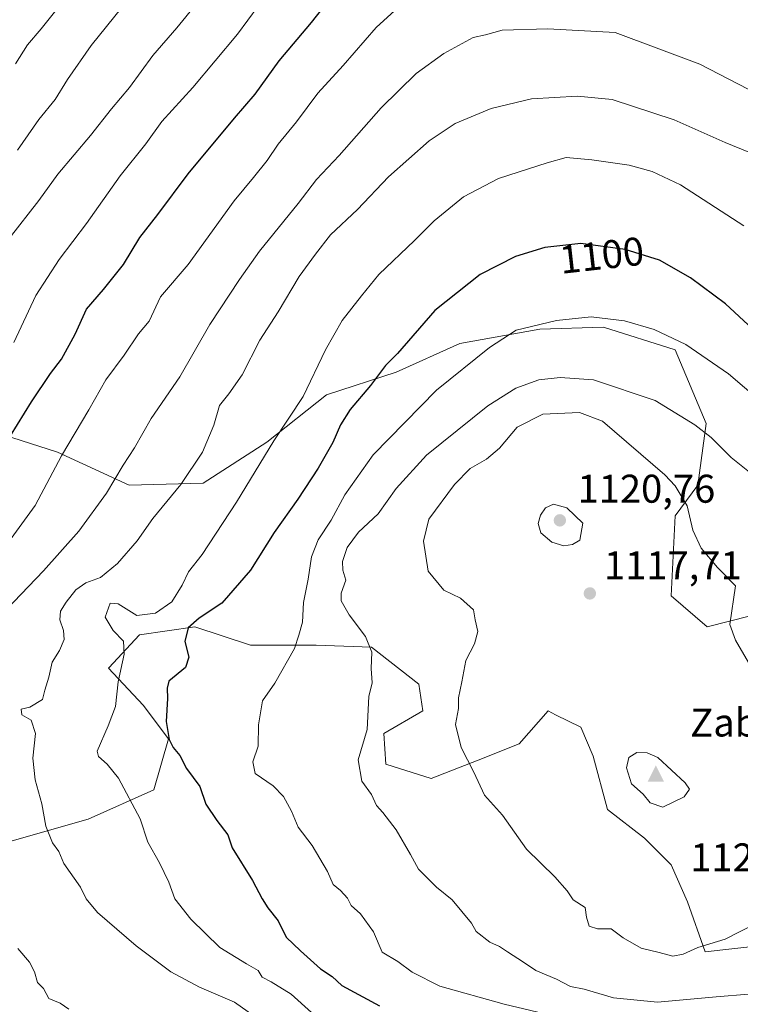
# Model space of a CAD drawing. Units: metres. Extents: x 637825 to 641293, y 4746006 to 4748389.
# Drawn here: x 639712 to 639892, y 4747244 to 4747490 of the extents above; entities that cross this region are included whole.
import ezdxf
from ezdxf.enums import TextEntityAlignment as Align

# ---------------------------------------------------------------- set-up
doc = ezdxf.new("R2010")
doc.units = ezdxf.units.M
doc.header["$MEASUREMENT"] = 0
for name, color, linetype, lineweight in [('Arbolado forestal CxS', 92, 'Continuous', 0), ('Cima', 7, 'Continuous', 0), ('Cota de cima', 7, 'Continuous', 0), ('Curva de nivel maestra', 30, 'Continuous', 30), ('Curva de nivel normal', 30, 'Continuous', 0), ('Embalse Cxs', 142, 'Continuous', 13), ('Matorral CxS', 135, 'Continuous', 0), ('Nombre de cima', 7, 'Continuous', 0), ('Punto de cota en terreno', 7, 'Continuous', 0), ('Rótulo de curva de nivel directora', 7, 'Continuous', 0), ('Rótulo de punto de cota en terreno', 7, 'Continuous', 0)]:
    doc.layers.add(name, color=color, linetype=linetype, lineweight=lineweight)
doc.styles.add('Style-Arial', font='txt')

# ---------------------------------------------------------------- blocks, each defined once
blk = doc.blocks.new('*U4')
at = {"layer": 'Arbolado forestal CxS', "color": 92, "linetype": 'Continuous', "lineweight": 0}
for points in [[(639894.6777, 4747341.0981, 1114.2464), (639883.8677, 4747338.3573, 1116.2719), (639874.8469, 4747346.0765, 1116.9855), (639875.8733, 4747366.0981, 1115.7022), (639881.5205, 4747373.7977, 1113.8354), (639883.5749, 4747389.1987, 1109.1689), (639875.8743, 4747407.6795, 1105.4806), (639857.9075, 4747413.3267, 1105.2067), (639841.9928, 4747412.8141, 1104.5771), (639821.9717, 4747409.2217, 1101.8416), (639806.0567, 4747402.0341, 1099.8678), (639788.6025, 4747396.3875, 1095.6759), (639773.7143, 4747384.5811, 1093.1726), (639757.8003, 4747374.3135, 1090.3538), (639739.3183, 4747373.8009, 1085.1365), (639721.3506, 4747382.0153, 1078.5445), (639705.4369, 4747387.1495, 1072.5605)], [(639704.6875, 4747283.338, 1085.6649), (639729.0292, 4747290.2172, 1091.9083), (639745.4334, 4747297.6255, 1096.5631), (639749.1377, 4747310.3256, 1099.4149), (639742.7876, 4747318.7922, 1097.093), (639734.1385, 4747328.0528, 1093.0211), (639734.1843, 4747328.1117, 1093.0295), (639741.8843, 4747336.3255, 1095.2155), (639755.7453, 4747338.3791, 1098.4344), (639769.6061, 4747333.7581, 1102.1882), (639786.0341, 4747333.7577, 1105.4458), (639799.8949, 4747333.2441, 1109.334), (639811.7015, 4747324.0031, 1111.9608), (639812.7285, 4747317.3303, 1112.5511), (639802.9745, 4747311.6835, 1110.5017), (639803.4873, 4747303.9827, 1111.8178), (639814.7819, 4747300.3885, 1112.7917), (639826.5891, 4747305.0093, 1115.1759), (639836.8561, 4747309.1159, 1116.864), (639844.0443, 4747317.3295, 1118.1944), (639845.9348, 4747316.3841, 1118.4595), (639852.2571, 4747313.2223, 1119.0098), (639855.338, 4747306.0345, 1118.9786), (639858.9305, 4747292.6875, 1118.0608), (639868.1715, 4747285.5005, 1118.1749), (639874.8453, 4747278.8265, 1117.9902), (639878.9519, 4747269.5855, 1117.1267), (639883.3746, 4747257.1005, 1114.887), (639897.4485, 4747258.6143, 1114.4917)]]:
    blk.add_polyline3d(points, dxfattribs=at)
blk = doc.blocks.new('5CIMA')
at = {"layer": 'Matorral CxS', "color": 51, "linetype": 'Continuous', "lineweight": 0}
blk.add_solid([(-0.205, -0.136), (0, 0.273), (0.205, -0.136)], dxfattribs=at)
blk = doc.blocks.new('5PATER')
at = {"layer": 'Embalse Cxs', "linetype": 'Continuous', "lineweight": 0}
h = blk.add_hatch(color=51, dxfattribs=at)
edge = h.paths.add_edge_path()
edge.add_ellipse((0, 0), major_axis=(-0.11, -0.111), ratio=0.999422, start_angle=0, end_angle=360)

msp = doc.modelspace()

# ---------------------------------------------------------------- linework, layer by layer
at = {"layer": 'Arbolado forestal CxS', "color": 92, "linetype": 'Continuous', "lineweight": 0}
for points in [[(639705.4369, 4747387.1495, 1072.5605), (639721.3506, 4747382.0153, 1078.5445), (639739.3183, 4747373.8009, 1085.1365), (639757.8003, 4747374.3135, 1090.3538), (639773.7143, 4747384.5811, 1093.1726), (639788.6025, 4747396.3875, 1095.6759), (639806.0567, 4747402.0341, 1099.8678), (639821.9717, 4747409.2217, 1101.8416), (639841.9928, 4747412.8141, 1104.5771), (639857.9075, 4747413.3267, 1105.2067), (639875.8743, 4747407.6795, 1105.4806), (639883.5749, 4747389.1987, 1109.1689), (639881.5205, 4747373.7977, 1113.8354), (639875.8733, 4747366.0981, 1115.7022), (639874.8469, 4747346.0765, 1116.9855), (639883.8677, 4747338.3573, 1116.2719), (639894.6777, 4747341.0981, 1114.2464)], [(639894.6777, 4747341.0981, 1114.2464), (639883.8677, 4747338.3573, 1116.2719), (639874.8469, 4747346.0765, 1116.9855), (639875.8733, 4747366.0981, 1115.7022), (639881.5205, 4747373.7977, 1113.8354), (639883.5749, 4747389.1987, 1109.1689), (639875.8743, 4747407.6795, 1105.4806), (639857.9075, 4747413.3267, 1105.2067), (639841.9928, 4747412.8141, 1104.5771), (639821.9717, 4747409.2217, 1101.8416), (639806.0567, 4747402.0341, 1099.8678), (639788.6025, 4747396.3875, 1095.6759), (639773.7143, 4747384.5811, 1093.1726), (639757.8003, 4747374.3135, 1090.3538), (639739.3183, 4747373.8009, 1085.1365), (639721.3506, 4747382.0153, 1078.5445), (639705.4369, 4747387.1495, 1072.5605)], [(639894.6777, 4747341.0981, 1114.2464), (639883.8677, 4747338.3573, 1116.2719), (639874.8469, 4747346.0765, 1116.9855), (639875.8733, 4747366.0981, 1115.7022), (639881.5205, 4747373.7977, 1113.8354), (639883.5749, 4747389.1987, 1109.1689), (639875.8743, 4747407.6795, 1105.4806), (639857.9075, 4747413.3267, 1105.2067), (639841.9928, 4747412.8141, 1104.5771), (639821.9717, 4747409.2217, 1101.8416), (639806.0567, 4747402.0341, 1099.8678), (639788.6025, 4747396.3875, 1095.6759), (639773.7143, 4747384.5811, 1093.1726), (639757.8003, 4747374.3135, 1090.3538), (639739.3183, 4747373.8009, 1085.1365), (639721.3506, 4747382.0153, 1078.5445), (639705.4369, 4747387.1495, 1072.5605)], [(639897.4485, 4747258.6143, 1114.4917), (639883.3746, 4747257.1005, 1114.887), (639878.9519, 4747269.5855, 1117.1267), (639874.8453, 4747278.8265, 1117.9902), (639868.1715, 4747285.5005, 1118.1749), (639858.9305, 4747292.6875, 1118.0608), (639855.338, 4747306.0345, 1118.9786), (639852.2571, 4747313.2223, 1119.0098), (639845.9348, 4747316.3841, 1118.4595), (639844.0443, 4747317.3295, 1118.1944), (639836.8561, 4747309.1159, 1116.864), (639826.5891, 4747305.0093, 1115.1759), (639814.7819, 4747300.3885, 1112.7917), (639803.4873, 4747303.9827, 1111.8178), (639802.9745, 4747311.6835, 1110.5017), (639812.7285, 4747317.3303, 1112.5511), (639811.7015, 4747324.0031, 1111.9608), (639799.8949, 4747333.2441, 1109.334), (639786.0341, 4747333.7577, 1105.4458), (639769.6061, 4747333.7581, 1102.1882), (639755.7453, 4747338.3791, 1098.4344), (639741.8843, 4747336.3255, 1095.2155), (639734.1843, 4747328.1117, 1093.0295), (639734.1385, 4747328.0528, 1093.0211), (639742.7876, 4747318.7922, 1097.093), (639749.1377, 4747310.3256, 1099.4149), (639745.4334, 4747297.6255, 1096.5631), (639729.0292, 4747290.2172, 1091.9083), (639704.6875, 4747283.338, 1085.6649)], [(639704.6875, 4747283.338, 1085.6649), (639729.0292, 4747290.2172, 1091.9083), (639745.4334, 4747297.6255, 1096.5631), (639749.1377, 4747310.3256, 1099.4149), (639742.7876, 4747318.7922, 1097.093), (639734.1385, 4747328.0528, 1093.0211), (639734.1843, 4747328.1117, 1093.0295), (639741.8843, 4747336.3255, 1095.2155), (639755.7453, 4747338.3791, 1098.4344), (639769.6061, 4747333.7581, 1102.1882), (639786.0341, 4747333.7577, 1105.4458), (639799.8949, 4747333.2441, 1109.334), (639811.7015, 4747324.0031, 1111.9608), (639812.7285, 4747317.3303, 1112.5511), (639802.9745, 4747311.6835, 1110.5017), (639803.4873, 4747303.9827, 1111.8178), (639814.7819, 4747300.3885, 1112.7917), (639826.5891, 4747305.0093, 1115.1759), (639836.8561, 4747309.1159, 1116.864), (639844.0443, 4747317.3295, 1118.1944), (639845.9348, 4747316.3841, 1118.4595), (639852.2571, 4747313.2223, 1119.0098), (639855.338, 4747306.0345, 1118.9786), (639858.9305, 4747292.6875, 1118.0608), (639868.1715, 4747285.5005, 1118.1749), (639874.8453, 4747278.8265, 1117.9902), (639878.9519, 4747269.5855, 1117.1267), (639883.3746, 4747257.1005, 1114.887), (639897.4485, 4747258.6143, 1114.4917)], [(639704.6875, 4747283.338, 1085.6649), (639729.0292, 4747290.2172, 1091.9083), (639745.4334, 4747297.6255, 1096.5631), (639749.1377, 4747310.3256, 1099.4149), (639742.7876, 4747318.7922, 1097.093), (639734.1385, 4747328.0528, 1093.0211), (639734.1843, 4747328.1117, 1093.0295), (639741.8843, 4747336.3255, 1095.2155), (639755.7453, 4747338.3791, 1098.4344), (639769.6061, 4747333.7581, 1102.1882), (639786.0341, 4747333.7577, 1105.4458), (639799.8949, 4747333.2441, 1109.334), (639811.7015, 4747324.0031, 1111.9608), (639812.7285, 4747317.3303, 1112.5511), (639802.9745, 4747311.6835, 1110.5017), (639803.4873, 4747303.9827, 1111.8178), (639814.7819, 4747300.3885, 1112.7917), (639826.5891, 4747305.0093, 1115.1759), (639836.8561, 4747309.1159, 1116.864), (639844.0443, 4747317.3295, 1118.1944), (639845.9348, 4747316.3841, 1118.4595), (639852.2571, 4747313.2223, 1119.0098), (639855.338, 4747306.0345, 1118.9786), (639858.9305, 4747292.6875, 1118.0608), (639868.1715, 4747285.5005, 1118.1749), (639874.8453, 4747278.8265, 1117.9902), (639878.9519, 4747269.5855, 1117.1267), (639883.3746, 4747257.1005, 1114.887), (639897.4485, 4747258.6143, 1114.4917)]]:
    msp.add_polyline3d(points, dxfattribs=at)
at = {"layer": 'Curva de nivel maestra', "color": 30, "linetype": 'Continuous', "lineweight": 30, "flags": 128}
for points, elevation in [([(639706, 4747380.4801), (639714.83, 4747394.6301), (639719.58, 4747401.7001), (639722.38, 4747405.2801), (639725.77, 4747411.5501), (639728.59, 4747417.8501), (639732.89, 4747422.7101), (639737.84, 4747428.9801), (639741.97, 4747435.7801), (639746.48, 4747441.5401), (639754.05, 4747451.6901), (639765.6, 4747465.6201), (639770.76, 4747471.6201), (639776.84, 4747479.9701), (639784.86, 4747489.5601), (639799.37, 4747507.9401)], 1075), ([(639894.09, 4747413.9201), (639888.44, 4747419.1701), (639879.64, 4747425.6901), (639871.88, 4747430.0801), (639863.34, 4747432.7901), (639852.21, 4747434.2701), (639843.23, 4747433.2601), (639835.94, 4747431.0101), (639827.09, 4747426.4601), (639815.76, 4747417.4601), (639806.4, 4747406.7101), (639803.39, 4747403.7401), (639799.62, 4747398.7201), (639794.59, 4747392.7201), (639792.14, 4747388.9001), (639790.24, 4747384.4601), (639786.58, 4747378.0501), (639781.44, 4747370.2901), (639775.52, 4747361.9901), (639769.63, 4747352.5701), (639762.45, 4747344.2601), (639756.81, 4747340.5301), (639754.04, 4747338.0801), (639753.17, 4747334.6701), (639754.22, 4747330.7701), (639753.35, 4747328.1601), (639749.21, 4747324.8101), (639748.78, 4747322.9901), (639748.89, 4747320.4101), (639748.51, 4747314.6701), (639749.29, 4747310.1601), (639750.27, 4747308.1901), (639751.97, 4747306.1801), (639753.66, 4747302.9201), (639757, 4747298.4001), (639758.42, 4747294.0001), (639761.19, 4747289.9401), (639763.95, 4747286.2901)], 1100), ([(639763.95, 4747286.2901), (639765.07, 4747283.1101), (639770.13, 4747274.9401), (639772.58, 4747270.3001), (639774, 4747268.0801), (639776.54, 4747264.8101), (639778.56, 4747260.7601), (639782.15, 4747257.3501), (639787.15, 4747252.8401), (639790.04, 4747250.8601), (639792.44, 4747248.6001), (639801.87, 4747243.5401)], 1100)]:
    msp.add_lwpolyline(points, dxfattribs=dict(at, elevation=elevation))
at = {"layer": 'Curva de nivel normal', "color": 30, "linetype": 'Continuous', "lineweight": 0, "flags": 128}
for points, elevation in [([(639760.84, 4747500.15), (639751.22, 4747488.17), (639745.22, 4747481.29), (639739.33, 4747473.29), (639734.86, 4747467.96), (639729.6, 4747461.29), (639721.48, 4747451.62), (639716.7, 4747445.01), (639709.3, 4747435.5)], 1065), ([(639726.86, 4747500.02), (639717.3, 4747487.96), (639713.88, 4747483.96), (639710.83, 4747479.2)], 1055), ([(639708.41, 4747358.6), (639715.81, 4747368.7), (639722.4, 4747381.13), (639729.24, 4747392.62), (639733.41, 4747400.16), (639738.02, 4747406.29), (639741.61, 4747411.68), (639744.25, 4747414.85), (639747.16, 4747420.94), (639754.01, 4747428.96), (639765.52, 4747444.96), (639770.38, 4747450.78), (639773.77, 4747454.99), (639776.59, 4747459.07), (639781.16, 4747464.7), (639786.5, 4747471.84), (639792.82, 4747478.74), (639801.09, 4747488.27), (639810.42, 4747496.91)], 1080), ([(639741.28, 4747498.14), (639729.8, 4747483.81), (639723.86, 4747475.29), (639720.77, 4747470.29), (639716.7, 4747465.29), (639711.34, 4747457.62)], 1060), ([(639771.52, 4747493.65), (639766.36, 4747486.59), (639755.19, 4747473.28), (639747.49, 4747464.76), (639743.43, 4747459.2), (639737.04, 4747451.18), (639728.58, 4747439.29), (639721.75, 4747430.29), (639715.95, 4747421.25), (639710.41, 4747409.46)], 1070), ([(639844.01, 4747487.95), (639832.59, 4747487.6), (639828.38, 4747486.48), (639825.3, 4747485.81), (639817.96, 4747481.82), (639811.04, 4747476.82), (639802.3, 4747468.2), (639791.79, 4747456.29), (639786.11, 4747450.29), (639781.59, 4747444.29), (639771.88, 4747432.37), (639766.91, 4747425.26), (639759.5, 4747414.03), (639751.99, 4747400.92), (639744.82, 4747390.49), (639740.64, 4747383.14), (639737.82, 4747378.83), (639733.6, 4747371.84), (639726.74, 4747362.32), (639717.85, 4747352.4), (639708.55, 4747342.65)], 1085), ([(639894.06, 4747472.84), (639882.02, 4747479.09), (639860.81, 4747487.01), (639844.01, 4747487.95)], 1085), ([(639851.37, 4747471.1), (639839.88, 4747470.44), (639829.79, 4747467.99), (639820.81, 4747464.29), (639814.3, 4747459.96), (639804.14, 4747450.9), (639796.41, 4747442.74), (639789.66, 4747436.46), (639785.9, 4747431.62), (639781.8, 4747425.99), (639776.59, 4747417.2), (639771.99, 4747410.1), (639767.52, 4747401.41), (639764.2, 4747396.62), (639761.89, 4747393.74), (639760.49, 4747388.77), (639757.66, 4747382.08), (639752.24, 4747374), (639745.18, 4747365.48), (639741.32, 4747359.89), (639736.41, 4747354.17), (639732.15, 4747350.72), (639728.44, 4747349.4), (639725.94, 4747347.62), (639723.49, 4747344.57), (639722.14, 4747342.29), (639721.98, 4747340.12), (639722.86, 4747337.46), (639723, 4747335.2), (639721.86, 4747332.4), (639720.01, 4747329.54), (639719.22, 4747325.8), (639718.18, 4747322.52), (639717.63, 4747320.2), (639714.47, 4747318.24), (639712.31, 4747317.75), (639712.48, 4747316.34), (639714.8, 4747315), (639715.83, 4747311.69), (639715.21, 4747305.51), (639715.76, 4747300.05), (639717.48, 4747294.12), (639718.41, 4747288.51), (639720.08, 4747284.34), (639721.66, 4747282.18), (639722.92, 4747279.14), (639727.1, 4747273.25), (639728.51, 4747270.29), (639731.38, 4747266.88), (639741.04, 4747258.54), (639749.71, 4747252.09), (639756.91, 4747248.23), (639765.66, 4747244.5), (639773.26, 4747239.01)], 1090), ([(639894.26, 4747457.12), (639888.38, 4747459.56), (639875.58, 4747465.22), (639860.09, 4747470.29), (639851.37, 4747471.1)], 1090), ([(639784.9, 4747241.89), (639779.76, 4747246.44), (639774.78, 4747249.52), (639772.54, 4747250.7), (639771.55, 4747252.4), (639768.62, 4747254.08), (639761.95, 4747258.15), (639754.73, 4747265.26), (639750.68, 4747270.32), (639749.17, 4747274.47), (639746.89, 4747279.29), (639743.92, 4747284.5), (639742.01, 4747290.3), (639736.64, 4747300.5), (639733.78, 4747304.03), (639731.64, 4747305.9), (639731.28, 4747307.28), (639734.02, 4747313.58), (639735.84, 4747318.46), (639736.51, 4747324.63), (639738.02, 4747331.54), (639737.88, 4747334.74), (639735.26, 4747337.46), (639733.29, 4747340.82), (639734.5, 4747344.29), (639736.52, 4747344.09), (639741.19, 4747341.23), (639745.85, 4747341.74), (639749.94, 4747344.59), (639752.57, 4747348.8), (639754.11, 4747352.08), (639757.56, 4747356.44), (639766.1, 4747369.54), (639775.45, 4747384.92), (639782.77, 4747396), (639788.35, 4747407.64), (639792.54, 4747414.99), (639797.42, 4747421.17), (639801.76, 4747426.48), (639810.68, 4747435.03), (639815.56, 4747439.94), (639822.92, 4747445.93), (639831.62, 4747450.51), (639843.81, 4747454.47), (639848.57, 4747455.79), (639854.98, 4747455.15), (639864.36, 4747453.89), (639870.09, 4747452.29), (639877.18, 4747448.92), (639893, 4747438.7)], 1095), ([(639854.79, 4747415.89), (639846.14, 4747414.98), (639836.08, 4747412.59), (639829.42, 4747408.22), (639816.15, 4747397.6), (639800.33, 4747381.42), (639793.2, 4747371.37), (639789.78, 4747365.07), (639786.53, 4747360.13), (639784.89, 4747355.88), (639784.05, 4747350.29), (639782.89, 4747344.44), (639782.66, 4747339.54), (639781.71, 4747336.27), (639780.61, 4747332.95), (639775.74, 4747324.29), (639772.66, 4747319.85), (639771.66, 4747313.86), (639771.58, 4747308.48), (639770.22, 4747304.55), (639770.79, 4747301.7), (639775.28, 4747298.56), (639777.91, 4747295.95), (639779.86, 4747292.26), (639781.58, 4747288.28), (639785.08, 4747283.62), (639788.88, 4747277.17), (639790.34, 4747273.87), (639792.1, 4747272.41), (639793.87, 4747270.46), (639794.79, 4747268.66), (639797.17, 4747266.57), (639800.42, 4747262.08), (639802.6, 4747257), (639806.48, 4747254.68), (639810.1, 4747251.97), (639816.94, 4747248.47), (639833.1, 4747243.95), (639849.56, 4747240.06)], 1105), ([(639904.58, 4747388.45), (639889.21, 4747401.62), (639878.5, 4747409), (639870.57, 4747412.77), (639863.13, 4747414.9), (639854.79, 4747415.89)], 1105), ([(639847.09, 4747400.7), (639841.76, 4747400.13), (639835.97, 4747398.07), (639828.98, 4747393.65), (639813.62, 4747381.29), (639806.1, 4747372.98), (639801.59, 4747366.66), (639796.67, 4747362.02), (639793.8, 4747358.22), (639792.61, 4747354.69), (639792.73, 4747352.54), (639793.46, 4747350.02), (639792.28, 4747346.79), (639792.31, 4747344.9), (639794.3, 4747341.34), (639798.42, 4747335.94), (639799.94, 4747332.04), (639799.82, 4747327.92), (639800.1, 4747324.36), (639799.25, 4747320.92), (639798.85, 4747312.67), (639796.55, 4747305.08), (639797.48, 4747299.76), (639799.88, 4747296.42), (639801.15, 4747293.68), (639802.73, 4747291.93), (639806.03, 4747287.56), (639809.64, 4747281.39), (639811.65, 4747277.73), (639816.18, 4747273.24), (639820.08, 4747270.03), (639824.92, 4747264.23), (639826.03, 4747262.12), (639829.51, 4747259.45), (639831.9, 4747258.43), (639833.9, 4747257.02), (639837.93, 4747254.48), (639841.02, 4747252.37), (639846.14, 4747250.26), (639849.67, 4747248.42), (639853.04, 4747247.71), (639860.42, 4747245.59), (639871.42, 4747244.44), (639886.09, 4747245.81), (639894.14, 4747246.44)], 1110), ([(639894.86, 4747376.72), (639889.85, 4747380.72), (639884.88, 4747385.75), (639880.75, 4747388.89), (639870.81, 4747395.01), (639855.42, 4747400.18), (639847.09, 4747400.7)], 1110), ([(639851.88, 4747391.96), (639842.76, 4747391.58), (639836.34, 4747388.27), (639831.91, 4747383.05), (639828.62, 4747380.29), (639824.59, 4747377.96), (639820.62, 4747373.96), (639814.26, 4747365.3), (639812.92, 4747359.77), (639814.07, 4747352.31), (639817.98, 4747347.57), (639822.11, 4747345.54), (639825.39, 4747342.65), (639825.79, 4747340.12), (639826.52, 4747337.18), (639825.67, 4747334.1), (639823.45, 4747329.96), (639822.51, 4747324.62), (639821.66, 4747320.62), (639821.66, 4747317.96), (639820.88, 4747313.94), (639822.33, 4747308.16), (639825.45, 4747301.98), (639828.12, 4747296.26), (639832.63, 4747291.21), (639838.66, 4747282.75), (639845.76, 4747275.79), (639848.79, 4747272.35), (639850.35, 4747270.06), (639853.3, 4747268.17), (639853.69, 4747265.7), (639854.32, 4747263.46), (639856.42, 4747262.79), (639859.81, 4747262.84), (639862.83, 4747260.56), (639867.3, 4747257.97), (639871.85, 4747256.92), (639875.23, 4747255.96), (639877.84, 4747256.51), (639881.53, 4747258.18), (639888.34, 4747260.19), (639896.05, 4747264.18)], 1115), ([(639895.37, 4747327.46), (639890.91, 4747335), (639889.48, 4747338.96), (639890.89, 4747348.58), (639886.45, 4747353.17), (639882.37, 4747358.07), (639880.27, 4747362.57), (639878.81, 4747368.61), (639875.82, 4747373.65), (639873.27, 4747376.35), (639857.7, 4747389.77), (639851.88, 4747391.96)], 1115), ([(639845.4, 4747369.06), (639843.4, 4747368.14), (639842.17, 4747366.29), (639841.56, 4747364.24), (639842.24, 4747361.89), (639845.01, 4747359.54), (639848.02, 4747358.64), (639850.12, 4747358.94), (639851.97, 4747360.02), (639852.73, 4747364.29), (639848.73, 4747368.16), (639845.4, 4747369.06)], 1120), ([(639866.26, 4747306.95), (639864.29, 4747305.66), (639863.63, 4747303.09), (639864.89, 4747299.09), (639867.82, 4747296.49), (639869.56, 4747294.31), (639872.77, 4747293.24), (639878.12, 4747295.86), (639879.41, 4747297.75), (639878.32, 4747299.34), (639871.5, 4747305.7), (639868.81, 4747306.87), (639866.26, 4747306.95)], 1120), ([(639711.44, 4747257.86), (639714.32, 4747254.49), (639715.61, 4747252.06), (639716.37, 4747249.37), (639717.89, 4747247.86), (639719.21, 4747245.41), (639722.02, 4747244.22), (639724.19, 4747242.72)], 1085)]:
    msp.add_lwpolyline(points, dxfattribs=dict(at, elevation=elevation))

# ---------------------------------------------------------------- block references
at = {"layer": 'Arbolado forestal CxS', "color": 92, "linetype": 'Continuous', "lineweight": 0}
msp.add_blockref('*U4', (0, 0), dxfattribs=at)
at = {"layer": 'Cima', "color": 7, "linetype": 'Continuous', "lineweight": 0, "xscale": 10, "yscale": 10, "zscale": 10}
msp.add_blockref('5CIMA', (639871, 4747301, 1121.47), dxfattribs=at)
at = {"layer": 'Punto de cota en terreno', "color": 7, "linetype": 'Continuous', "lineweight": 0, "xscale": 10, "yscale": 10, "zscale": 10}
for p in [(639847, 4747365, 1120.76), (639854.5, 4747346.72, 1117.71)]:
    msp.add_blockref('5PATER', p, dxfattribs=at)

# ---------------------------------------------------------------- texts
at = {"layer": 'Cota de cima', "color": 7, "linetype": 'Continuous', "lineweight": 0, "style": 'Style-Arial'}
msp.add_text('1121,47', height=7, dxfattribs=at).set_placement((639879.599, 4747277.1875))
at = {"layer": 'Nombre de cima', "color": 7, "linetype": 'Continuous', "lineweight": 0, "style": 'Style-Arial'}
msp.add_text('Zaburri', height=7, dxfattribs=at).set_placement((639879.599, 4747310.9219))
at = {"layer": 'Rótulo de curva de nivel directora', "color": 7, "linetype": 'Continuous', "lineweight": 0, "style": 'Style-Arial'}
msp.add_text('1100', height=7, rotation=6.417252, dxfattribs=at).set_placement((639857.4628, 4747431.3086), align=Align.MIDDLE_CENTER)
at = {"layer": 'Rótulo de punto de cota en terreno', "color": 7, "linetype": 'Continuous', "lineweight": 0, "style": 'Style-Arial'}
for s, p in [('1120,76', (639851.4097, 4747369.4097)), ('1117,71', (639858.0278, 4747350.2478))]:
    msp.add_text(s, height=7, dxfattribs=at).set_placement(p)

doc.saveas('drawing.dxf')
